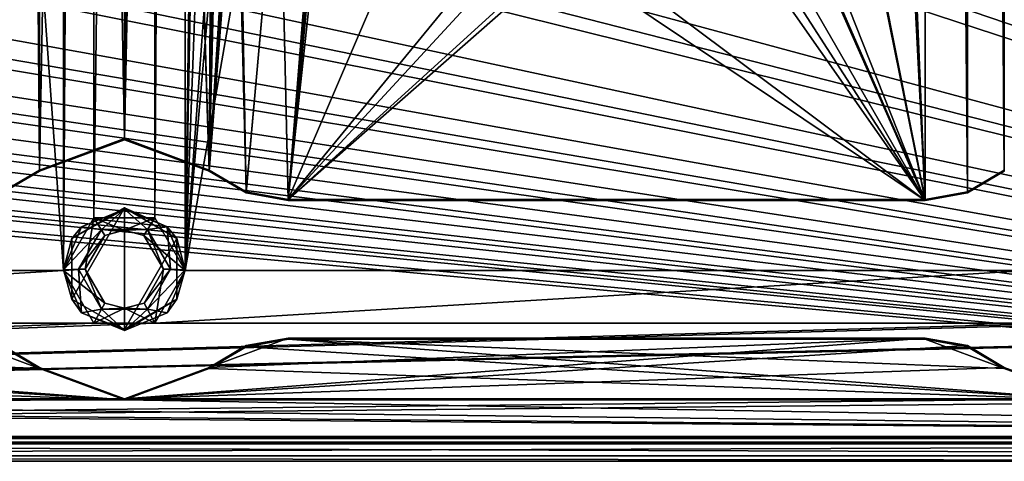
# Model space of a CAD drawing. Units: millimetres. Extents: x -472 to 124, y 0 to 569.
# Drawn here: x -300 to -243, y 269 to 294 of the extents above; entities that cross this region are included whole.
import ezdxf

# ---------------------------------------------------------------- set-up
doc = ezdxf.new("R2010")
doc.units = ezdxf.units.MM
doc.header["$LTSCALE"] = 65.185185
for name, color, linetype in [('1270', 7, 'CONTINUOUS'), ('1271', 7, 'CONTINUOUS'), ('1272', 7, 'CONTINUOUS'), ('1275', 7, 'CONTINUOUS'), ('1351', 7, 'CONTINUOUS'), ('1353', 7, 'CONTINUOUS'), ('1354', 7, 'CONTINUOUS'), ('1376', 7, 'CONTINUOUS'), ('1377', 7, 'CONTINUOUS'), ('1378', 7, 'CONTINUOUS'), ('1391', 7, 'CONTINUOUS'), ('1392', 7, 'CONTINUOUS'), ('1396', 7, 'CONTINUOUS'), ('152', 7, 'CONTINUOUS'), ('153', 7, 'CONTINUOUS'), ('154', 7, 'CONTINUOUS'), ('155', 7, 'CONTINUOUS'), ('156', 7, 'CONTINUOUS'), ('182', 7, 'CONTINUOUS'), ('183', 7, 'CONTINUOUS'), ('186', 7, 'CONTINUOUS'), ('190', 7, 'CONTINUOUS'), ('194', 7, 'CONTINUOUS'), ('198', 7, 'CONTINUOUS'), ('52', 7, 'CONTINUOUS'), ('53', 7, 'CONTINUOUS'), ('70', 7, 'CONTINUOUS')]:
    doc.layers.add(name, color=color, linetype=linetype)

msp = doc.modelspace()

# ---------------------------------------------------------------- linework, layer by layer
at = {"layer": '1270', "color": 7, "linetype": 'Continuous'}
for points in [[(-293.7, 283.148, -1025.814), (-296.731, 281.399, -1025.753), (-293.7, 283.083, -1027.662), (-293.7, 283.148, -1025.814)], [(-296.731, 281.399, -1025.753), (-296.175, 282.059, -1027.627), (-293.7, 283.083, -1027.662), (-296.731, 281.399, -1025.753)], [(-296.731, 281.399, -1025.753), (-297.2, 279.585, -1027.54), (-296.175, 282.059, -1027.627), (-296.731, 281.399, -1025.753)], [(-296.731, 281.399, -1025.753), (-296.731, 277.901, -1025.63), (-297.2, 279.585, -1027.54), (-296.731, 281.399, -1025.753)], [(-296.731, 277.901, -1025.63), (-296.175, 277.112, -1027.454), (-297.2, 279.585, -1027.54), (-296.731, 277.901, -1025.63)], [(-296.731, 277.901, -1025.63), (-293.7, 276.152, -1025.569), (-296.175, 277.112, -1027.454), (-296.731, 277.901, -1025.63)], [(-293.7, 276.152, -1025.569), (-293.7, 276.087, -1027.418), (-296.175, 277.112, -1027.454), (-293.7, 276.152, -1025.569)]]:
    msp.add_3dface(points, dxfattribs=at)
at = {"layer": '1271', "color": 7, "linetype": 'Continuous'}
for points in [[(-290.669, 281.399, -1025.753), (-293.7, 283.148, -1025.814), (-291.225, 282.059, -1027.627), (-290.669, 281.399, -1025.753)], [(-293.7, 283.148, -1025.814), (-293.7, 283.083, -1027.662), (-291.225, 282.059, -1027.627), (-293.7, 283.148, -1025.814)], [(-290.2, 279.585, -1027.54), (-290.669, 281.399, -1025.753), (-291.225, 282.059, -1027.627), (-290.2, 279.585, -1027.54)], [(-290.669, 277.901, -1025.63), (-290.669, 281.399, -1025.753), (-290.2, 279.585, -1027.54), (-290.669, 277.901, -1025.63)], [(-290.669, 277.901, -1025.63), (-290.2, 279.585, -1027.54), (-291.225, 277.112, -1027.454), (-290.669, 277.901, -1025.63)], [(-293.7, 276.152, -1025.569), (-290.669, 277.901, -1025.63), (-293.7, 276.087, -1027.418), (-293.7, 276.152, -1025.569)], [(-293.7, 276.087, -1027.418), (-290.669, 277.901, -1025.63), (-291.225, 277.112, -1027.454), (-293.7, 276.087, -1027.418)]]:
    msp.add_3dface(points, dxfattribs=at)
at = {"layer": '1272', "color": 7, "linetype": 'Continuous'}
for points in [[(-298.586, 285.336, -1025.89), (-293.7, 287.145, -1025.953), (-298.586, 285.266, -1027.889), (-298.586, 285.336, -1025.89)], [(-293.7, 287.145, -1025.953), (-293.7, 287.075, -1027.952), (-298.586, 285.266, -1027.889), (-293.7, 287.145, -1025.953)], [(-293.7, 287.145, -1025.953), (-288.814, 285.336, -1025.89), (-293.7, 287.075, -1027.952), (-293.7, 287.145, -1025.953)], [(-288.814, 285.336, -1025.89), (-288.814, 285.266, -1027.889), (-293.7, 287.075, -1027.952), (-288.814, 285.336, -1025.89)], [(-293.7, 272.154, -1025.43), (-298.586, 273.964, -1025.493), (-293.7, 272.085, -1027.428), (-293.7, 272.154, -1025.43)], [(-298.586, 273.964, -1025.493), (-298.586, 273.894, -1027.492), (-293.7, 272.085, -1027.428), (-298.586, 273.964, -1025.493)], [(-288.814, 273.964, -1025.493), (-293.7, 272.154, -1025.43), (-288.814, 273.894, -1027.492), (-288.814, 273.964, -1025.493)], [(-293.7, 272.154, -1025.43), (-293.7, 272.085, -1027.428), (-288.814, 273.894, -1027.492), (-293.7, 272.154, -1025.43)]]:
    msp.add_3dface(points, dxfattribs=at)
at = {"layer": '1275', "color": 7, "linetype": 'Continuous'}
for points in [[(-238.1, 272.154, -1025.43), (-242.986, 273.964, -1025.493), (-238.1, 272.085, -1027.428), (-238.1, 272.154, -1025.43)], [(-242.986, 273.964, -1025.493), (-242.986, 273.894, -1027.492), (-238.1, 272.085, -1027.428), (-242.986, 273.964, -1025.493)]]:
    msp.add_3dface(points, dxfattribs=at)
at = {"layer": '1351', "color": 7, "linetype": 'Continuous'}
for points in [[(-245.115, 275.216, -1025.537), (-247.547, 275.652, -1025.552), (-245.115, 275.147, -1027.535), (-245.115, 275.216, -1025.537)], [(-247.547, 275.652, -1025.552), (-247.547, 275.582, -1027.551), (-245.115, 275.147, -1027.535), (-247.547, 275.652, -1025.552)], [(-242.986, 273.964, -1025.493), (-245.115, 275.216, -1025.537), (-242.986, 273.894, -1027.492), (-242.986, 273.964, -1025.493)], [(-245.115, 275.216, -1025.537), (-245.115, 275.147, -1027.535), (-242.986, 273.894, -1027.492), (-245.115, 275.216, -1025.537)]]:
    msp.add_3dface(points, dxfattribs=at)
at = {"layer": '1353', "color": 7, "linetype": 'Continuous'}
for points in [[(-284.253, 275.652, -1025.552), (-286.685, 275.216, -1025.537), (-284.253, 275.582, -1027.551), (-284.253, 275.652, -1025.552)], [(-286.685, 275.216, -1025.537), (-286.685, 275.147, -1027.535), (-284.253, 275.582, -1027.551), (-286.685, 275.216, -1025.537)], [(-286.685, 275.216, -1025.537), (-288.814, 273.964, -1025.493), (-286.685, 275.147, -1027.535), (-286.685, 275.216, -1025.537)], [(-288.814, 273.964, -1025.493), (-288.814, 273.894, -1027.492), (-286.685, 275.147, -1027.535), (-288.814, 273.964, -1025.493)]]:
    msp.add_3dface(points, dxfattribs=at)
at = {"layer": '1354', "color": 7, "linetype": 'Continuous'}
for points in [[(-298.586, 273.964, -1025.493), (-300.715, 275.216, -1025.537), (-298.586, 273.894, -1027.492), (-298.586, 273.964, -1025.493)], [(-300.715, 275.216, -1025.537), (-300.715, 275.147, -1027.535), (-298.586, 273.894, -1027.492), (-300.715, 275.216, -1025.537)]]:
    msp.add_3dface(points, dxfattribs=at)
at = {"layer": '1376', "color": 7, "linetype": 'Continuous'}
for points in [[(-245.115, 284.083, -1025.846), (-242.986, 285.336, -1025.89), (-245.115, 284.013, -1027.845), (-245.115, 284.083, -1025.846)], [(-242.986, 285.336, -1025.89), (-242.986, 285.266, -1027.889), (-245.115, 284.013, -1027.845), (-242.986, 285.336, -1025.89)], [(-247.547, 283.647, -1025.831), (-245.115, 284.083, -1025.846), (-247.547, 283.578, -1027.83), (-247.547, 283.647, -1025.831)], [(-245.115, 284.083, -1025.846), (-245.115, 284.013, -1027.845), (-247.547, 283.578, -1027.83), (-245.115, 284.083, -1025.846)]]:
    msp.add_3dface(points, dxfattribs=at)
at = {"layer": '1377', "color": 7, "linetype": 'Continuous'}
for points in [[(-288.814, 285.336, -1025.89), (-286.685, 284.083, -1025.846), (-288.814, 285.266, -1027.889), (-288.814, 285.336, -1025.89)], [(-286.685, 284.083, -1025.846), (-286.685, 284.013, -1027.845), (-288.814, 285.266, -1027.889), (-286.685, 284.083, -1025.846)], [(-286.685, 284.083, -1025.846), (-284.253, 283.647, -1025.831), (-286.685, 284.013, -1027.845), (-286.685, 284.083, -1025.846)], [(-284.253, 283.647, -1025.831), (-284.253, 283.578, -1027.83), (-286.685, 284.013, -1027.845), (-284.253, 283.647, -1025.831)]]:
    msp.add_3dface(points, dxfattribs=at)
at = {"layer": '1378', "color": 7, "linetype": 'Continuous'}
for points in [[(-300.715, 284.083, -1025.846), (-298.586, 285.336, -1025.89), (-300.715, 284.013, -1027.845), (-300.715, 284.083, -1025.846)], [(-298.586, 285.336, -1025.89), (-298.586, 285.266, -1027.889), (-300.715, 284.013, -1027.845), (-298.586, 285.336, -1025.89)]]:
    msp.add_3dface(points, dxfattribs=at)
at = {"layer": '1391', "color": 7, "linetype": 'Continuous'}
for points in [[(-247.546, 553.483, -1035.254), (-247.547, 283.647, -1025.831), (-257.35, 332.867, -1027.55), (-247.546, 553.483, -1035.254)], [(-245.115, 284.083, -1025.846), (-247.547, 283.647, -1025.831), (-247.546, 553.483, -1035.254), (-245.115, 284.083, -1025.846)], [(-245.115, 553.047, -1035.239), (-245.115, 284.083, -1025.846), (-247.546, 553.483, -1035.254), (-245.115, 553.047, -1035.239)], [(-298.586, 285.336, -1025.89), (-300.715, 284.083, -1025.846), (-300.715, 553.047, -1035.239), (-298.586, 285.336, -1025.89)], [(-298.586, 551.795, -1035.195), (-298.586, 285.336, -1025.89), (-300.715, 553.047, -1035.239), (-298.586, 551.795, -1035.195)], [(-242.986, 285.336, -1025.89), (-245.115, 284.083, -1025.846), (-245.115, 553.047, -1035.239), (-242.986, 285.336, -1025.89)], [(-242.986, 551.795, -1035.195), (-242.986, 285.336, -1025.89), (-245.115, 553.047, -1035.239), (-242.986, 551.795, -1035.195)], [(-293.7, 549.986, -1035.132), (-298.586, 285.336, -1025.89), (-298.586, 551.795, -1035.195), (-293.7, 549.986, -1035.132)], [(-293.7, 287.145, -1025.953), (-298.586, 285.336, -1025.89), (-293.7, 549.986, -1035.132), (-293.7, 287.145, -1025.953)], [(-293.7, 287.145, -1025.953), (-293.7, 549.986, -1035.132), (-292.72, 403.567, -1030.019), (-293.7, 287.145, -1025.953)], [(-284.253, 283.647, -1025.831), (-282.238, 306.933, -1026.644), (-263.15, 504.263, -1033.535), (-284.253, 283.647, -1025.831)], [(-284.253, 283.647, -1025.831), (-263.15, 504.263, -1033.535), (-263.15, 479.778, -1032.68), (-284.253, 283.647, -1025.831)], [(-263.15, 332.867, -1027.55), (-284.253, 283.647, -1025.831), (-263.15, 479.778, -1032.68), (-263.15, 332.867, -1027.55)], [(-293.7, 287.145, -1025.953), (-292.72, 403.567, -1030.019), (-291.75, 381.837, -1029.26), (-293.7, 287.145, -1025.953)], [(-288.814, 285.336, -1025.89), (-293.7, 287.145, -1025.953), (-291.75, 381.837, -1029.26), (-288.814, 285.336, -1025.89)], [(-288.25, 375.779, -1029.048), (-288.814, 285.336, -1025.89), (-291.75, 381.837, -1029.26), (-288.25, 375.779, -1029.048)], [(-287.65, 357.352, -1028.405), (-288.814, 285.336, -1025.89), (-288.25, 375.779, -1029.048), (-287.65, 357.352, -1028.405)], [(-287.65, 332.867, -1027.55), (-288.814, 285.336, -1025.89), (-287.65, 357.352, -1028.405), (-287.65, 332.867, -1027.55)], [(-287.262, 309.831, -1026.745), (-288.814, 285.336, -1025.89), (-287.65, 332.867, -1027.55), (-287.262, 309.831, -1026.745)], [(-262.762, 309.831, -1026.745), (-284.253, 283.647, -1025.831), (-263.15, 332.867, -1027.55), (-262.762, 309.831, -1026.745)], [(-247.547, 283.647, -1025.831), (-257.738, 306.933, -1026.644), (-257.35, 332.867, -1027.55), (-247.547, 283.647, -1025.831)], [(-287.262, 306.933, -1026.644), (-288.814, 285.336, -1025.89), (-287.262, 309.831, -1026.745), (-287.262, 306.933, -1026.644)], [(-262.762, 306.933, -1026.644), (-284.253, 283.647, -1025.831), (-262.762, 309.831, -1026.745), (-262.762, 306.933, -1026.644)], [(-286.685, 284.083, -1025.846), (-288.814, 285.336, -1025.89), (-287.262, 306.933, -1026.644), (-286.685, 284.083, -1025.846)], [(-284.75, 305.484, -1026.594), (-286.685, 284.083, -1025.846), (-287.262, 306.933, -1026.644), (-284.75, 305.484, -1026.594)], [(-284.253, 283.647, -1025.831), (-284.75, 305.484, -1026.594), (-282.238, 306.933, -1026.644), (-284.253, 283.647, -1025.831)], [(-247.547, 283.647, -1025.831), (-284.253, 283.647, -1025.831), (-257.738, 306.933, -1026.644), (-247.547, 283.647, -1025.831)], [(-260.25, 305.484, -1026.594), (-284.253, 283.647, -1025.831), (-262.762, 306.933, -1026.644), (-260.25, 305.484, -1026.594)], [(-284.253, 283.647, -1025.831), (-260.25, 305.484, -1026.594), (-257.738, 306.933, -1026.644), (-284.253, 283.647, -1025.831)], [(-284.253, 283.647, -1025.831), (-286.685, 284.083, -1025.846), (-284.75, 305.484, -1026.594), (-284.253, 283.647, -1025.831)], [(-293.7, 283.148, -1025.814), (-293.7, 276.152, -1025.569), (-296.731, 277.901, -1025.63), (-293.7, 283.148, -1025.814)], [(-296.731, 281.399, -1025.753), (-293.7, 283.148, -1025.814), (-296.731, 277.901, -1025.63), (-296.731, 281.399, -1025.753)], [(-290.669, 281.399, -1025.753), (-293.7, 276.152, -1025.569), (-293.7, 283.148, -1025.814), (-290.669, 281.399, -1025.753)], [(-290.669, 277.901, -1025.63), (-293.7, 276.152, -1025.569), (-290.669, 281.399, -1025.753), (-290.669, 277.901, -1025.63)], [(-247.547, 275.652, -1025.552), (-245.115, 275.216, -1025.537), (-293.7, 272.154, -1025.43), (-247.547, 275.652, -1025.552)], [(-293.7, 272.154, -1025.43), (-288.814, 273.964, -1025.493), (-247.547, 275.652, -1025.552), (-293.7, 272.154, -1025.43)], [(-286.685, 275.216, -1025.537), (-284.253, 275.652, -1025.552), (-288.814, 273.964, -1025.493), (-286.685, 275.216, -1025.537)], [(-284.253, 275.652, -1025.552), (-247.547, 275.652, -1025.552), (-288.814, 273.964, -1025.493), (-284.253, 275.652, -1025.552)], [(-300.715, 275.216, -1025.537), (-298.586, 273.964, -1025.493), (-349.3, 272.154, -1025.43), (-300.715, 275.216, -1025.537)], [(-245.115, 275.216, -1025.537), (-242.986, 273.964, -1025.493), (-293.7, 272.154, -1025.43), (-245.115, 275.216, -1025.537)], [(-298.586, 273.964, -1025.493), (-293.7, 272.154, -1025.43), (-349.3, 272.154, -1025.43), (-298.586, 273.964, -1025.493)], [(-242.986, 273.964, -1025.493), (-238.1, 272.154, -1025.43), (-293.7, 272.154, -1025.43), (-242.986, 273.964, -1025.493)], [(-172.5, 269.656, -1025.342), (-470.5, 269.656, -1025.342), (-180.376, 272.462, -1025.44), (-172.5, 269.656, -1025.342)], [(-180.376, 272.462, -1025.44), (-470.5, 269.656, -1025.342), (-238.1, 272.154, -1025.43), (-180.376, 272.462, -1025.44)], [(-238.1, 272.154, -1025.43), (-470.5, 269.656, -1025.342), (-293.7, 272.154, -1025.43), (-238.1, 272.154, -1025.43)], [(-293.7, 272.154, -1025.43), (-470.5, 269.656, -1025.342), (-349.3, 272.154, -1025.43), (-293.7, 272.154, -1025.43)]]:
    msp.add_3dface(points, dxfattribs=at)
at = {"layer": '1392', "color": 7, "linetype": 'Continuous'}
for points in [[(-442.763, 295.14, -1019.428), (-172.5, 269.893, -1018.547), (-442.25, 296.377, -1019.471), (-442.763, 295.14, -1019.428)], [(-442.25, 296.377, -1019.471), (-172.5, 269.893, -1018.547), (-419.5, 294.628, -1019.41), (-442.25, 296.377, -1019.471)], [(-418.263, 295.14, -1019.428), (-172.5, 269.893, -1018.547), (-417.75, 296.377, -1019.471), (-418.263, 295.14, -1019.428)], [(-172.5, 269.893, -1018.547), (-395, 294.628, -1019.41), (-417.75, 296.377, -1019.471), (-172.5, 269.893, -1018.547)], [(-393.763, 295.14, -1019.428), (-172.5, 269.893, -1018.547), (-393.25, 296.377, -1019.471), (-393.763, 295.14, -1019.428)], [(-172.5, 269.893, -1018.547), (-370.5, 294.628, -1019.41), (-393.25, 296.377, -1019.471), (-172.5, 269.893, -1018.547)], [(-369.263, 295.14, -1019.428), (-172.5, 269.893, -1018.547), (-368.75, 296.377, -1019.471), (-369.263, 295.14, -1019.428)], [(-172.5, 269.893, -1018.547), (-346, 294.628, -1019.41), (-368.75, 296.377, -1019.471), (-172.5, 269.893, -1018.547)], [(-344.763, 295.14, -1019.428), (-172.5, 269.893, -1018.547), (-344.25, 296.377, -1019.471), (-344.763, 295.14, -1019.428)], [(-172.5, 269.893, -1018.547), (-321.5, 294.628, -1019.41), (-344.25, 296.377, -1019.471), (-172.5, 269.893, -1018.547)], [(-320.263, 295.14, -1019.428), (-172.5, 269.893, -1018.547), (-319.75, 296.377, -1019.471), (-320.263, 295.14, -1019.428)], [(-172.5, 269.893, -1018.547), (-297, 294.628, -1019.41), (-319.75, 296.377, -1019.471), (-172.5, 269.893, -1018.547)], [(-295.763, 295.14, -1019.428), (-172.5, 269.893, -1018.547), (-295.25, 296.377, -1019.471), (-295.763, 295.14, -1019.428)], [(-172.5, 269.893, -1018.547), (-272.5, 294.628, -1019.41), (-295.25, 296.377, -1019.471), (-172.5, 269.893, -1018.547)], [(-271.263, 295.14, -1019.428), (-172.5, 269.893, -1018.547), (-270.75, 296.377, -1019.471), (-271.263, 295.14, -1019.428)], [(-172.5, 269.893, -1018.547), (-248, 294.628, -1019.41), (-270.75, 296.377, -1019.471), (-172.5, 269.893, -1018.547)], [(-246.763, 295.14, -1019.428), (-172.5, 269.893, -1018.547), (-246.25, 296.377, -1019.471), (-246.763, 295.14, -1019.428)], [(-172.5, 269.893, -1018.547), (-224.737, 295.14, -1019.428), (-246.25, 296.377, -1019.471), (-172.5, 269.893, -1018.547)], [(-444, 294.628, -1019.41), (-172.5, 269.893, -1018.547), (-442.763, 295.14, -1019.428), (-444, 294.628, -1019.41)], [(-419.5, 294.628, -1019.41), (-172.5, 269.893, -1018.547), (-418.263, 295.14, -1019.428), (-419.5, 294.628, -1019.41)], [(-395, 294.628, -1019.41), (-172.5, 269.893, -1018.547), (-393.763, 295.14, -1019.428), (-395, 294.628, -1019.41)], [(-370.5, 294.628, -1019.41), (-172.5, 269.893, -1018.547), (-369.263, 295.14, -1019.428), (-370.5, 294.628, -1019.41)], [(-346, 294.628, -1019.41), (-172.5, 269.893, -1018.547), (-344.763, 295.14, -1019.428), (-346, 294.628, -1019.41)], [(-321.5, 294.628, -1019.41), (-172.5, 269.893, -1018.547), (-320.263, 295.14, -1019.428), (-321.5, 294.628, -1019.41)], [(-297, 294.628, -1019.41), (-172.5, 269.893, -1018.547), (-295.763, 295.14, -1019.428), (-297, 294.628, -1019.41)], [(-272.5, 294.628, -1019.41), (-172.5, 269.893, -1018.547), (-271.263, 295.14, -1019.428), (-272.5, 294.628, -1019.41)], [(-248, 294.628, -1019.41), (-172.5, 269.893, -1018.547), (-246.763, 295.14, -1019.428), (-248, 294.628, -1019.41)], [(-470.5, 269.893, -1018.547), (-172.5, 269.893, -1018.547), (-444, 294.628, -1019.41), (-470.5, 269.893, -1018.547)]]:
    msp.add_3dface(points, dxfattribs=at)
at = {"layer": '1396', "color": 7, "linetype": 'Continuous'}
for points in [[(-172.5, 269.893, -1018.547), (-470.5, 269.893, -1018.547), (-172.5, 269.865, -1019.346), (-172.5, 269.893, -1018.547)], [(-470.5, 269.893, -1018.547), (-470.5, 269.865, -1019.346), (-172.5, 269.865, -1019.346), (-470.5, 269.893, -1018.547)]]:
    msp.add_3dface(points, dxfattribs=at)
at = {"layer": '152', "color": 7, "linetype": 'Continuous'}
for points in [[(-295.025, 281.908, -1026.771), (-296.35, 279.615, -1026.691), (-294.835, 281.557, -1026.759), (-295.025, 281.908, -1026.771)], [(-296.35, 279.615, -1026.691), (-295.95, 279.615, -1026.691), (-294.835, 281.557, -1026.759), (-296.35, 279.615, -1026.691)], [(-292.375, 281.908, -1026.771), (-295.025, 281.908, -1026.771), (-293.702, 281.862, -1026.769), (-292.375, 281.908, -1026.771)], [(-293.702, 281.862, -1026.769), (-295.025, 281.908, -1026.771), (-294.835, 281.557, -1026.759), (-293.702, 281.862, -1026.769)], [(-292.569, 281.559, -1026.759), (-292.375, 281.908, -1026.771), (-293.702, 281.862, -1026.769), (-292.569, 281.559, -1026.759)], [(-291.45, 279.615, -1026.691), (-292.375, 281.908, -1026.771), (-292.569, 281.559, -1026.759), (-291.45, 279.615, -1026.691)], [(-291.05, 279.615, -1026.691), (-292.375, 281.908, -1026.771), (-291.45, 279.615, -1026.691), (-291.05, 279.615, -1026.691)], [(-296.35, 279.615, -1026.691), (-295.025, 277.321, -1026.611), (-295.95, 279.615, -1026.691), (-296.35, 279.615, -1026.691)], [(-295.95, 279.615, -1026.691), (-295.025, 277.321, -1026.611), (-294.831, 277.671, -1026.623), (-295.95, 279.615, -1026.691)], [(-292.375, 277.321, -1026.611), (-291.05, 279.615, -1026.691), (-292.565, 277.673, -1026.623), (-292.375, 277.321, -1026.611)], [(-292.565, 277.673, -1026.623), (-291.05, 279.615, -1026.691), (-291.45, 279.615, -1026.691), (-292.565, 277.673, -1026.623)], [(-294.831, 277.671, -1026.623), (-295.025, 277.321, -1026.611), (-293.698, 277.367, -1026.612), (-294.831, 277.671, -1026.623)], [(-293.698, 277.367, -1026.612), (-292.375, 277.321, -1026.611), (-292.565, 277.673, -1026.623), (-293.698, 277.367, -1026.612)], [(-295.025, 277.321, -1026.611), (-292.375, 277.321, -1026.611), (-293.698, 277.367, -1026.612), (-295.025, 277.321, -1026.611)]]:
    msp.add_3dface(points, dxfattribs=at)
at = {"layer": '153', "color": 7, "linetype": 'Continuous'}
for points in [[(-296.175, 277.112, -1027.454), (-296.35, 279.615, -1026.691), (-297.2, 279.585, -1027.54), (-296.175, 277.112, -1027.454)], [(-295.025, 277.321, -1026.611), (-296.35, 279.615, -1026.691), (-296.175, 277.112, -1027.454), (-295.025, 277.321, -1026.611)], [(-291.05, 279.615, -1026.691), (-292.375, 277.321, -1026.611), (-290.2, 279.585, -1027.54), (-291.05, 279.615, -1026.691)], [(-290.2, 279.585, -1027.54), (-292.375, 277.321, -1026.611), (-291.225, 277.112, -1027.454), (-290.2, 279.585, -1027.54)], [(-293.7, 276.087, -1027.418), (-295.025, 277.321, -1026.611), (-296.175, 277.112, -1027.454), (-293.7, 276.087, -1027.418)], [(-292.375, 277.321, -1026.611), (-295.025, 277.321, -1026.611), (-293.7, 276.087, -1027.418), (-292.375, 277.321, -1026.611)], [(-292.375, 277.321, -1026.611), (-293.7, 276.087, -1027.418), (-291.225, 277.112, -1027.454), (-292.375, 277.321, -1026.611)]]:
    msp.add_3dface(points, dxfattribs=at)
at = {"layer": '154', "color": 7, "linetype": 'Continuous'}
for points in [[(-296.175, 282.059, -1027.627), (-295.025, 281.908, -1026.771), (-293.7, 283.083, -1027.662), (-296.175, 282.059, -1027.627)], [(-295.025, 281.908, -1026.771), (-292.375, 281.908, -1026.771), (-293.7, 283.083, -1027.662), (-295.025, 281.908, -1026.771)], [(-293.7, 283.083, -1027.662), (-292.375, 281.908, -1026.771), (-291.225, 282.059, -1027.627), (-293.7, 283.083, -1027.662)], [(-297.2, 279.585, -1027.54), (-295.025, 281.908, -1026.771), (-296.175, 282.059, -1027.627), (-297.2, 279.585, -1027.54)], [(-292.375, 281.908, -1026.771), (-291.05, 279.615, -1026.691), (-291.225, 282.059, -1027.627), (-292.375, 281.908, -1026.771)], [(-291.05, 279.615, -1026.691), (-290.2, 279.585, -1027.54), (-291.225, 282.059, -1027.627), (-291.05, 279.615, -1026.691)], [(-296.35, 279.615, -1026.691), (-295.025, 281.908, -1026.771), (-297.2, 279.585, -1027.54), (-296.35, 279.615, -1026.691)]]:
    msp.add_3dface(points, dxfattribs=at)
at = {"layer": '155', "color": 7, "linetype": 'Continuous'}
for points in [[(-295.95, 279.615, -1026.691), (-294.831, 277.671, -1026.623), (-297.2, 279.545, -1028.69), (-295.95, 279.615, -1026.691)], [(-297.2, 279.545, -1028.69), (-294.831, 277.671, -1026.623), (-295.45, 276.516, -1028.584), (-297.2, 279.545, -1028.69)], [(-292.565, 277.673, -1026.623), (-291.45, 279.615, -1026.691), (-291.95, 276.516, -1028.584), (-292.565, 277.673, -1026.623)], [(-291.95, 276.516, -1028.584), (-291.45, 279.615, -1026.691), (-290.2, 279.545, -1028.69), (-291.95, 276.516, -1028.584)], [(-294.831, 277.671, -1026.623), (-293.698, 277.367, -1026.612), (-295.45, 276.516, -1028.584), (-294.831, 277.671, -1026.623)], [(-293.698, 277.367, -1026.612), (-292.565, 277.673, -1026.623), (-291.95, 276.516, -1028.584), (-293.698, 277.367, -1026.612)], [(-295.45, 276.516, -1028.584), (-293.698, 277.367, -1026.612), (-291.95, 276.516, -1028.584), (-295.45, 276.516, -1028.584)]]:
    msp.add_3dface(points, dxfattribs=at)
at = {"layer": '156', "color": 7, "linetype": 'Continuous'}
for points in [[(-295.95, 279.615, -1026.691), (-297.2, 279.545, -1028.69), (-295.45, 282.574, -1028.795), (-295.95, 279.615, -1026.691)], [(-294.835, 281.557, -1026.759), (-295.95, 279.615, -1026.691), (-295.45, 282.574, -1028.795), (-294.835, 281.557, -1026.759)], [(-293.702, 281.862, -1026.769), (-294.835, 281.557, -1026.759), (-295.45, 282.574, -1028.795), (-293.702, 281.862, -1026.769)], [(-291.95, 282.574, -1028.795), (-293.702, 281.862, -1026.769), (-295.45, 282.574, -1028.795), (-291.95, 282.574, -1028.795)], [(-292.569, 281.559, -1026.759), (-293.702, 281.862, -1026.769), (-291.95, 282.574, -1028.795), (-292.569, 281.559, -1026.759)], [(-290.2, 279.545, -1028.69), (-292.569, 281.559, -1026.759), (-291.95, 282.574, -1028.795), (-290.2, 279.545, -1028.69)], [(-291.45, 279.615, -1026.691), (-292.569, 281.559, -1026.759), (-290.2, 279.545, -1028.69), (-291.45, 279.615, -1026.691)]]:
    msp.add_3dface(points, dxfattribs=at)
at = {"layer": '182', "color": 7, "linetype": 'Continuous'}
for points in [[(-471.5, 268.866, -1019.311), (-171.5, 268.866, -1019.311), (-470.5, 269.865, -1019.346), (-471.5, 268.866, -1019.311)], [(-470.5, 269.865, -1019.346), (-171.5, 268.866, -1019.311), (-172.5, 269.865, -1019.346), (-470.5, 269.865, -1019.346)]]:
    msp.add_3dface(points, dxfattribs=at)
at = {"layer": '183', "color": 7, "linetype": 'Continuous'}
for points in [[(-171.5, 268.552, -1028.306), (-471.5, 268.552, -1028.306), (-172.5, 269.551, -1028.341), (-171.5, 268.552, -1028.306)], [(-172.5, 269.551, -1028.341), (-471.5, 268.552, -1028.306), (-470.5, 269.551, -1028.341), (-172.5, 269.551, -1028.341)]]:
    msp.add_3dface(points, dxfattribs=at)
at = {"layer": '186', "color": 7, "linetype": 'Continuous'}
for points in [[(-471.5, 268.552, -1028.306), (-171.5, 268.552, -1028.306), (-471.5, 268.866, -1019.311), (-471.5, 268.552, -1028.306)], [(-171.5, 268.552, -1028.306), (-171.5, 268.866, -1019.311), (-471.5, 268.866, -1019.311), (-171.5, 268.552, -1028.306)]]:
    msp.add_3dface(points, dxfattribs=at)
at = {"layer": '190', "color": 7, "linetype": 'Continuous'}
for points in [[(-172.5, 269.551, -1028.341), (-470.5, 269.551, -1028.341), (-172.5, 269.656, -1025.342), (-172.5, 269.551, -1028.341)], [(-172.5, 269.656, -1025.342), (-470.5, 269.551, -1028.341), (-470.5, 269.656, -1025.342), (-172.5, 269.656, -1025.342)]]:
    msp.add_3dface(points, dxfattribs=at)
at = {"layer": '194', "color": 7, "linetype": 'Continuous'}
for points in [[(-247.547, 275.652, -1025.552), (-284.253, 275.652, -1025.552), (-247.547, 275.582, -1027.551), (-247.547, 275.652, -1025.552)], [(-284.253, 275.652, -1025.552), (-284.253, 275.582, -1027.551), (-247.547, 275.582, -1027.551), (-284.253, 275.652, -1025.552)]]:
    msp.add_3dface(points, dxfattribs=at)
at = {"layer": '198', "color": 7, "linetype": 'Continuous'}
for points in [[(-284.253, 283.647, -1025.831), (-247.547, 283.647, -1025.831), (-284.253, 283.578, -1027.83), (-284.253, 283.647, -1025.831)], [(-247.547, 283.647, -1025.831), (-247.547, 283.578, -1027.83), (-284.253, 283.578, -1027.83), (-247.547, 283.647, -1025.831)]]:
    msp.add_3dface(points, dxfattribs=at)
at = {"layer": '52', "color": 7, "linetype": 'Continuous'}
for points in [[(-247.547, 283.578, -1027.83), (-247.546, 553.413, -1037.253), (-257.89, 530.04, -1036.436), (-247.547, 283.578, -1027.83)], [(-245.115, 284.013, -1027.845), (-247.546, 553.413, -1037.253), (-247.547, 283.578, -1027.83), (-245.115, 284.013, -1027.845)], [(-245.115, 552.977, -1037.237), (-247.546, 553.413, -1037.253), (-245.115, 284.013, -1027.845), (-245.115, 552.977, -1037.237)], [(-298.586, 551.725, -1037.194), (-300.715, 552.977, -1037.237), (-298.586, 285.266, -1027.889), (-298.586, 551.725, -1037.194)], [(-298.586, 285.266, -1027.889), (-300.715, 552.977, -1037.237), (-300.715, 284.013, -1027.845), (-298.586, 285.266, -1027.889)], [(-242.986, 551.725, -1037.194), (-245.115, 552.977, -1037.237), (-242.986, 285.266, -1027.889), (-242.986, 551.725, -1037.194)], [(-242.986, 285.266, -1027.889), (-245.115, 552.977, -1037.237), (-245.115, 284.013, -1027.845), (-242.986, 285.266, -1027.889)], [(-293.7, 549.916, -1037.131), (-298.586, 551.725, -1037.194), (-293.7, 287.075, -1027.952), (-293.7, 549.916, -1037.131)], [(-293.7, 287.075, -1027.952), (-298.586, 551.725, -1037.194), (-298.586, 285.266, -1027.889), (-293.7, 287.075, -1027.952)], [(-293.7, 549.916, -1037.131), (-293.7, 287.075, -1027.952), (-292.551, 403.542, -1032.019), (-293.7, 549.916, -1037.131)], [(-247.547, 283.578, -1027.83), (-257.89, 530.04, -1036.436), (-257.525, 504.193, -1035.534), (-247.547, 283.578, -1027.83)], [(-247.547, 283.578, -1027.83), (-257.525, 504.193, -1035.534), (-257.525, 479.708, -1034.679), (-247.547, 283.578, -1027.83)], [(-257.525, 332.798, -1029.549), (-247.547, 283.578, -1027.83), (-257.525, 479.708, -1034.679), (-257.525, 332.798, -1029.549)], [(-293.7, 287.075, -1027.952), (-288.814, 285.266, -1027.889), (-292.551, 403.542, -1032.019), (-293.7, 287.075, -1027.952)], [(-292.551, 403.542, -1032.019), (-288.814, 285.266, -1027.889), (-291.75, 381.768, -1031.259), (-292.551, 403.542, -1032.019)], [(-291.75, 381.768, -1031.259), (-288.814, 285.266, -1027.889), (-288.25, 375.709, -1031.047), (-291.75, 381.768, -1031.259)], [(-288.814, 285.266, -1027.889), (-287.11, 306.951, -1028.646), (-288.25, 375.709, -1031.047), (-288.814, 285.266, -1027.889)], [(-282.39, 309.674, -1028.741), (-247.547, 283.578, -1027.83), (-282.025, 332.798, -1029.549), (-282.39, 309.674, -1028.741)], [(-247.547, 283.578, -1027.83), (-262.61, 306.951, -1028.646), (-282.025, 332.798, -1029.549), (-247.547, 283.578, -1027.83)], [(-257.89, 309.674, -1028.741), (-247.547, 283.578, -1027.83), (-257.525, 332.798, -1029.549), (-257.89, 309.674, -1028.741)], [(-282.39, 306.951, -1028.646), (-247.547, 283.578, -1027.83), (-282.39, 309.674, -1028.741), (-282.39, 306.951, -1028.646)], [(-257.89, 306.951, -1028.646), (-247.547, 283.578, -1027.83), (-257.89, 309.674, -1028.741), (-257.89, 306.951, -1028.646)], [(-288.814, 285.266, -1027.889), (-286.685, 284.013, -1027.845), (-287.11, 306.951, -1028.646), (-288.814, 285.266, -1027.889)], [(-286.685, 284.013, -1027.845), (-284.75, 305.589, -1028.598), (-287.11, 306.951, -1028.646), (-286.685, 284.013, -1027.845)], [(-284.75, 305.589, -1028.598), (-284.253, 283.578, -1027.83), (-282.39, 306.951, -1028.646), (-284.75, 305.589, -1028.598)], [(-284.253, 283.578, -1027.83), (-247.547, 283.578, -1027.83), (-282.39, 306.951, -1028.646), (-284.253, 283.578, -1027.83)], [(-247.547, 283.578, -1027.83), (-260.25, 305.589, -1028.598), (-262.61, 306.951, -1028.646), (-247.547, 283.578, -1027.83)], [(-260.25, 305.589, -1028.598), (-247.547, 283.578, -1027.83), (-257.89, 306.951, -1028.646), (-260.25, 305.589, -1028.598)], [(-286.685, 284.013, -1027.845), (-284.253, 283.578, -1027.83), (-284.75, 305.589, -1028.598), (-286.685, 284.013, -1027.845)], [(-339.853, 275.582, -1027.551), (-342.285, 275.147, -1027.535), (-293.7, 272.085, -1027.428), (-339.853, 275.582, -1027.551)], [(-293.7, 272.085, -1027.428), (-298.586, 273.894, -1027.492), (-339.853, 275.582, -1027.551), (-293.7, 272.085, -1027.428)], [(-303.147, 275.582, -1027.551), (-339.853, 275.582, -1027.551), (-298.586, 273.894, -1027.492), (-303.147, 275.582, -1027.551)], [(-300.715, 275.147, -1027.535), (-303.147, 275.582, -1027.551), (-298.586, 273.894, -1027.492), (-300.715, 275.147, -1027.535)], [(-284.253, 275.582, -1027.551), (-286.685, 275.147, -1027.535), (-238.1, 272.085, -1027.428), (-284.253, 275.582, -1027.551)], [(-247.547, 275.582, -1027.551), (-284.253, 275.582, -1027.551), (-242.986, 273.894, -1027.492), (-247.547, 275.582, -1027.551)], [(-242.986, 273.894, -1027.492), (-284.253, 275.582, -1027.551), (-238.1, 272.085, -1027.428), (-242.986, 273.894, -1027.492)], [(-245.115, 275.147, -1027.535), (-247.547, 275.582, -1027.551), (-242.986, 273.894, -1027.492), (-245.115, 275.147, -1027.535)], [(-342.285, 275.147, -1027.535), (-344.414, 273.894, -1027.492), (-293.7, 272.085, -1027.428), (-342.285, 275.147, -1027.535)], [(-286.685, 275.147, -1027.535), (-288.814, 273.894, -1027.492), (-238.1, 272.085, -1027.428), (-286.685, 275.147, -1027.535)], [(-344.414, 273.894, -1027.492), (-349.3, 272.085, -1027.428), (-293.7, 272.085, -1027.428), (-344.414, 273.894, -1027.492)], [(-288.814, 273.894, -1027.492), (-293.7, 272.085, -1027.428), (-238.1, 272.085, -1027.428), (-288.814, 273.894, -1027.492)], [(-470.1, 269.986, -1027.355), (-172.9, 269.986, -1027.355), (-462.623, 272.391, -1027.439), (-470.1, 269.986, -1027.355)], [(-462.623, 272.391, -1027.439), (-172.9, 269.986, -1027.355), (-404.9, 272.085, -1027.428), (-462.623, 272.391, -1027.439)], [(-404.9, 272.085, -1027.428), (-172.9, 269.986, -1027.355), (-349.3, 272.085, -1027.428), (-404.9, 272.085, -1027.428)], [(-349.3, 272.085, -1027.428), (-172.9, 269.986, -1027.355), (-293.7, 272.085, -1027.428), (-349.3, 272.085, -1027.428)], [(-293.7, 272.085, -1027.428), (-172.9, 269.986, -1027.355), (-238.1, 272.085, -1027.428), (-293.7, 272.085, -1027.428)]]:
    msp.add_3dface(points, dxfattribs=at)
at = {"layer": '53', "color": 7, "linetype": 'Continuous'}
for points in [[(-306.795, 412.158, -1033.321), (-297.2, 557.376, -1038.392), (-297.2, 279.545, -1028.69), (-306.795, 412.158, -1033.321)], [(-297.2, 557.376, -1038.392), (-295.45, 554.346, -1038.286), (-297.2, 279.545, -1028.69), (-297.2, 557.376, -1038.392)], [(-291.95, 554.346, -1038.286), (-290.2, 557.376, -1038.392), (-291.95, 282.574, -1028.795), (-291.95, 554.346, -1038.286)], [(-290.2, 557.376, -1038.392), (-290.2, 279.545, -1028.69), (-291.95, 282.574, -1028.795), (-290.2, 557.376, -1038.392)], [(-290.2, 279.545, -1028.69), (-290.2, 557.376, -1038.392), (-287.781, 456.937, -1034.884), (-290.2, 279.545, -1028.69)], [(-241.6, 557.376, -1038.392), (-241.6, 279.545, -1028.69), (-290.2, 279.545, -1028.69), (-241.6, 557.376, -1038.392)], [(-241.6, 557.376, -1038.392), (-290.2, 279.545, -1028.69), (-281.25, 381.733, -1032.258), (-241.6, 557.376, -1038.392)], [(-297.2, 279.545, -1028.69), (-295.45, 554.346, -1038.286), (-295.45, 282.574, -1028.795), (-297.2, 279.545, -1028.69)], [(-295.45, 554.346, -1038.286), (-291.95, 554.346, -1038.286), (-295.45, 282.574, -1028.795), (-295.45, 554.346, -1038.286)], [(-291.95, 554.346, -1038.286), (-291.95, 282.574, -1028.795), (-295.45, 282.574, -1028.795), (-291.95, 554.346, -1038.286)], [(-290.2, 279.545, -1028.69), (-287.781, 456.937, -1034.884), (-288.25, 381.733, -1032.258), (-290.2, 279.545, -1028.69)], [(-306.795, 412.158, -1033.321), (-297.2, 279.545, -1028.69), (-345.8, 279.545, -1028.69), (-306.795, 412.158, -1033.321)], [(-290.2, 279.545, -1028.69), (-288.25, 381.733, -1032.258), (-286.5, 378.704, -1032.152), (-290.2, 279.545, -1028.69)], [(-290.2, 279.545, -1028.69), (-283, 378.704, -1032.152), (-281.25, 381.733, -1032.258), (-290.2, 279.545, -1028.69)], [(-290.2, 279.545, -1028.69), (-286.5, 378.704, -1032.152), (-283, 378.704, -1032.152), (-290.2, 279.545, -1028.69)], [(-297.2, 279.545, -1028.69), (-295.45, 276.516, -1028.584), (-347.55, 276.516, -1028.584), (-297.2, 279.545, -1028.69)], [(-297.2, 279.545, -1028.69), (-347.55, 276.516, -1028.584), (-345.8, 279.545, -1028.69), (-297.2, 279.545, -1028.69)], [(-241.6, 279.545, -1028.69), (-239.85, 276.516, -1028.584), (-291.95, 276.516, -1028.584), (-241.6, 279.545, -1028.69)], [(-241.6, 279.545, -1028.69), (-291.95, 276.516, -1028.584), (-290.2, 279.545, -1028.69), (-241.6, 279.545, -1028.69)], [(-172.9, 269.951, -1028.355), (-470.1, 269.951, -1028.355), (-180.75, 276.516, -1028.584), (-172.9, 269.951, -1028.355)], [(-470.1, 269.951, -1028.355), (-184.25, 276.516, -1028.584), (-180.75, 276.516, -1028.584), (-470.1, 269.951, -1028.355)], [(-184.25, 276.516, -1028.584), (-470.1, 269.951, -1028.355), (-236.35, 276.516, -1028.584), (-184.25, 276.516, -1028.584)], [(-470.1, 269.951, -1028.355), (-239.85, 276.516, -1028.584), (-236.35, 276.516, -1028.584), (-470.1, 269.951, -1028.355)], [(-239.85, 276.516, -1028.584), (-470.1, 269.951, -1028.355), (-291.95, 276.516, -1028.584), (-239.85, 276.516, -1028.584)], [(-470.1, 269.951, -1028.355), (-295.45, 276.516, -1028.584), (-291.95, 276.516, -1028.584), (-470.1, 269.951, -1028.355)], [(-295.45, 276.516, -1028.584), (-470.1, 269.951, -1028.355), (-347.55, 276.516, -1028.584), (-295.45, 276.516, -1028.584)]]:
    msp.add_3dface(points, dxfattribs=at)
at = {"layer": '70', "color": 7, "linetype": 'Continuous'}
for points in [[(-172.9, 269.986, -1027.355), (-470.1, 269.986, -1027.355), (-172.9, 269.951, -1028.355), (-172.9, 269.986, -1027.355)], [(-172.9, 269.951, -1028.355), (-470.1, 269.986, -1027.355), (-470.1, 269.951, -1028.355), (-172.9, 269.951, -1028.355)]]:
    msp.add_3dface(points, dxfattribs=at)

doc.saveas('drawing.dxf')
